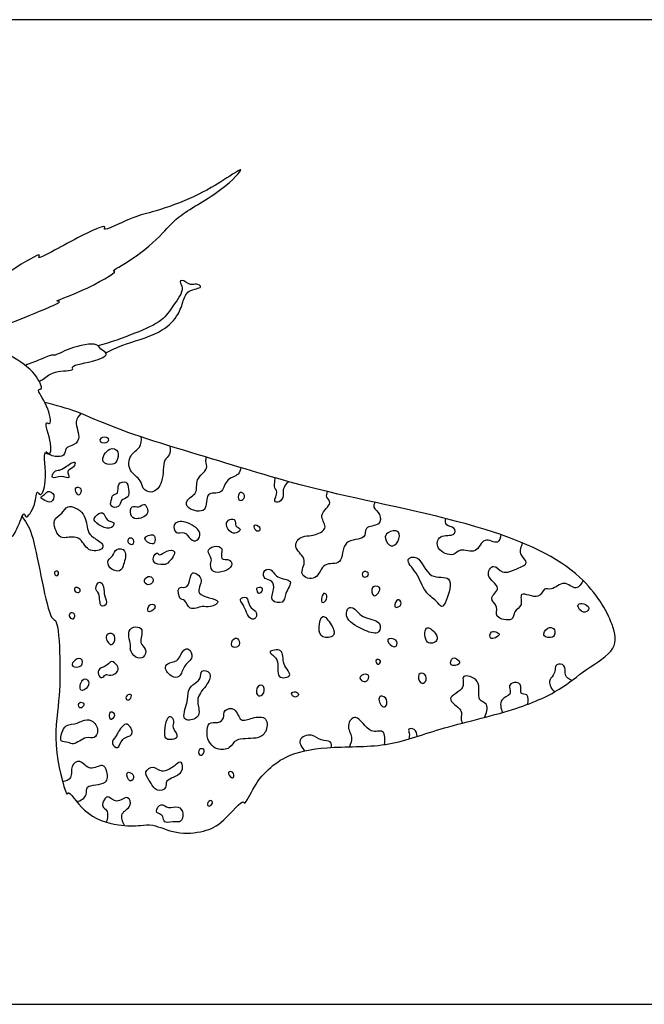
# Model space of a CAD drawing. Units: feet. Extents: x 0 to 1.15, y -0.48 to 0.12.
# Drawn here: x 0.11 to 0.18, y 0 to 0.12 of the extents above; entities that cross this region are included whole.
import ezdxf

# ---------------------------------------------------------------- set-up
doc = ezdxf.new("R2010")
doc.units = ezdxf.units.FT
doc.header["$MEASUREMENT"] = 0
for name, color, linetype, true_color in [('2D$AG-ANIMALS', 7, 'Continuous', 0x66ccff), ('2D$AG-DETAILS', 7, 'Continuous', 0x66ffff), ('2D$X-VPRT', 6, 'Continuous', 0xff00ff)]:
    doc.layers.add(name, color=color, linetype=linetype, true_color=true_color)

msp = doc.modelspace()

# ---------------------------------------------------------------- linework, layer by layer
at = {"layer": '2D$AG-ANIMALS'}
for points, knots in [([(0.10379, 0.08095), (0.10433, 0.08119), (0.10568, 0.08179), (0.10845, 0.08287), (0.11333, 0.08487), (0.11173, 0.08477), (0.11541, 0.08589), (0.11989, 0.08854), (0.11863, 0.08833), (0.1219, 0.09005), (0.12508, 0.09294), (0.12711, 0.09542), (0.13194, 0.09778), (0.13552, 0.10154), (0.13201, 0.09908), (0.12842, 0.0971), (0.1237, 0.09546), (0.12144, 0.09504), (0.11772, 0.09309), (0.11838, 0.09418), (0.11475, 0.09255), (0.10956, 0.0895), (0.11069, 0.09088), (0.10623, 0.08826), (0.10354, 0.08614), (0.1026, 0.08363), (0.10236, 0.08249)], [0.053369, 0.053369, 0.053369, 0.053369, 0.399864, 0.939352, 1.497921, 1.646691, 2.141697, 2.739436, 2.862591, 3.317901, 3.92631, 4.416246, 5.09011, 5.585978, 6.011452, 6.619267, 7.221266, 7.693565, 8.191353, 8.328309, 8.848921, 9.484141, 9.633726, 10.178495, 10.784793, 11.278046, 11.278046, 11.278046, 11.278046]), ([(0.11819, 0.07859), (0.11886, 0.07891), (0.12016, 0.07961), (0.1247, 0.08078), (0.12684, 0.08284), (0.1275, 0.08463), (0.12789, 0.08622), (0.13012, 0.0864), (0.12904, 0.08701), (0.12842, 0.0866), (0.12741, 0.0875), (0.12701, 0.0871), (0.12779, 0.0863), (0.12626, 0.08423), (0.12506, 0.08232), (0.12159, 0.08088), (0.11877, 0.07982), (0.11725, 0.07943)], [0, 0, 0, 0, 0.415116, 1.010569, 1.483163, 1.859, 2.203973, 2.54066, 2.754789, 2.991395, 3.288496, 3.43633, 3.682851, 4.102614, 4.525833, 5.050454, 5.651872, 5.651872, 5.651872, 5.651872]), ([(0.09459, 0.08011), (0.09386, 0.07972), (0.09283, 0.07913), (0.08916, 0.07604), (0.09056, 0.07613), (0.08832, 0.07437), (0.08585, 0.07061), (0.08753, 0.07142), (0.08686, 0.06939), (0.08652, 0.0652), (0.08788, 0.06648), (0.08804, 0.06394), (0.08826, 0.06005), (0.08948, 0.06095), (0.08916, 0.05954), (0.08976, 0.0571), (0.09072, 0.05802), (0.09071, 0.0564), (0.09261, 0.05764), (0.09275, 0.05576), (0.09648, 0.05766), (0.09624, 0.05607), (0.0988, 0.05805), (0.10053, 0.05548), (0.10124, 0.05742), (0.10406, 0.05561), (0.10287, 0.05737), (0.10609, 0.05552), (0.10575, 0.05695), (0.10667, 0.05596), (0.10754, 0.05721), (0.10832, 0.05971), (0.10856, 0.05833), (0.10981, 0.06021), (0.10981, 0.06225), (0.11036, 0.06102), (0.11125, 0.06313), (0.11053, 0.06709), (0.11149, 0.06602), (0.11177, 0.06773), (0.11061, 0.07053), (0.11177, 0.06971), (0.11127, 0.07229), (0.10972, 0.07429), (0.11073, 0.07409), (0.10961, 0.07644), (0.10679, 0.07825), (0.10436, 0.07957), (0.10306, 0.08005)], [0, 0, 0, 0, 0.435396, 0.974054, 1.130708, 1.561649, 2.095133, 2.306622, 2.670495, 3.192184, 3.411901, 3.812091, 4.328686, 4.536252, 4.825203, 5.229106, 5.437474, 5.69147, 6.021411, 6.29752, 6.788867, 6.991658, 7.406905, 7.809106, 8.107734, 8.512774, 8.715441, 9.140045, 9.338098, 9.56565, 9.891705, 10.285837, 10.465037, 10.835776, 11.181039, 11.366692, 11.73415, 12.246014, 12.427153, 12.747841, 13.186911, 13.362223, 13.765891, 14.176941, 14.331123, 14.711329, 15.239659, 15.805615, 15.805615, 15.805615, 15.805615]), ([(0.11016, 0.07516), (0.11032, 0.07523), (0.1109, 0.07552), (0.11186, 0.07653), (0.11451, 0.07636), (0.11381, 0.07712), (0.11704, 0.0775), (0.11871, 0.07848), (0.11745, 0.07897), (0.1172, 0.07994), (0.11386, 0.07925), (0.11201, 0.07818), (0.11176, 0.0784), (0.11024, 0.07774), (0.10909, 0.07731), (0.1085, 0.07707)], [0.149275, 0.149275, 0.149275, 0.149275, 0.293858, 0.656763, 1.057088, 1.203328, 1.680683, 2.016316, 2.271628, 2.515408, 3.012466, 3.409453, 3.536775, 3.884081, 4.243715, 4.243715, 4.243715, 4.243715]), ([(0.10809, 0.05885), (0.10872, 0.05794), (0.10961, 0.05678), (0.11121, 0.0463), (0.11245, 0.04651), (0.11271, 0.04133), (0.11265, 0.03653), (0.11165, 0.03113), (0.11355, 0.02468), (0.11363, 0.02603), (0.11564, 0.02269), (0.11955, 0.02147), (0.12234, 0.02153), (0.12392, 0.0218), (0.1267, 0.02042), (0.13012, 0.02078), (0.13231, 0.02179), (0.13478, 0.02488), (0.13492, 0.02388), (0.1362, 0.02661), (0.13752, 0.02813), (0.13994, 0.03018), (0.14501, 0.03122), (0.15212, 0.03088), (0.15843, 0.03339), (0.16718, 0.03528), (0.17295, 0.03776), (0.17592, 0.0404), (0.17998, 0.04267), (0.17941, 0.04616), (0.17557, 0.05262), (0.16392, 0.05801), (0.14478, 0.06157), (0.13335, 0.0651), (0.11959, 0.06918), (0.11506, 0.07147), (0.11215, 0.07227), (0.11085, 0.07258)], [0.007939, 0.007939, 0.007939, 0.007939, 0.463257, 1.330955, 1.561584, 2.147307, 2.778813, 3.474689, 4.103892, 4.233584, 4.706351, 5.291519, 5.744451, 6.084946, 6.562524, 7.064652, 7.529287, 8.025342, 8.152013, 8.574222, 9.002169, 9.473823, 10.09967, 10.835264, 11.562746, 12.396233, 13.084636, 13.643948, 14.204897, 14.673402, 15.400704, 16.393425, 17.615545, 18.612264, 19.642666, 20.276442, 20.804999, 20.804999, 20.804999, 20.804999])]:
    msp.add_open_spline(points, degree=3, knots=knots, dxfattribs=at)
at = {"layer": '2D$AG-DETAILS'}
for points, knots in [([(0.1152, 0.07126), (0.11495, 0.07098), (0.11425, 0.07035), (0.11536, 0.06813), (0.11412, 0.06733), (0.11328, 0.06717), (0.11335, 0.06598), (0.11163, 0.06606), (0.11119, 0.06646), (0.11099, 0.06668)], [0, 0, 0, 0, 0.297184, 0.696683, 0.997904, 1.239073, 1.492369, 1.817163, 2.081175, 2.081175, 2.081175, 2.081175]), ([(0.11761, 0.06782), (0.11777, 0.06765), (0.11853, 0.06762), (0.11855, 0.0685), (0.11756, 0.06848), (0.11748, 0.06796), (0.11761, 0.06782)], [0, 0, 0, 0, 0.2434055, 0.4462853, 0.6827873, 0.8822603, 0.8822603, 0.8822603, 0.8822603]), ([(0.1259, 0.06734), (0.12598, 0.06699), (0.12599, 0.06614), (0.12502, 0.06574), (0.12526, 0.06298), (0.12387, 0.06146), (0.12252, 0.06216), (0.12254, 0.0633), (0.12084, 0.06423), (0.12098, 0.06636), (0.12245, 0.06704), (0.1225, 0.06802), (0.12247, 0.06844)], [0, 0, 0, 0, 0.288754, 0.540155, 0.985403, 1.351328, 1.644911, 1.921834, 2.284569, 2.651976, 2.984415, 3.296044, 3.296044, 3.296044, 3.296044]), ([(0.11787, 0.06549), (0.11802, 0.06514), (0.1191, 0.06503), (0.11956, 0.06549), (0.11992, 0.06677), (0.11854, 0.06738), (0.11769, 0.06591), (0.11787, 0.06549)], [0, 0, 0, 0, 0.301789, 0.526192, 0.816844, 1.096189, 1.456171, 1.456171, 1.456171, 1.456171]), ([(0.11284, 0.06366), (0.11326, 0.06366), (0.11404, 0.06323), (0.11334, 0.06448), (0.11437, 0.06464), (0.11468, 0.06576), (0.11321, 0.06473), (0.11266, 0.0644), (0.11193, 0.06442), (0.11148, 0.06316), (0.11237, 0.06366), (0.11284, 0.06366)], [0, 0, 0, 0, 0.263685, 0.503361, 0.758357, 0.968969, 1.285056, 1.528034, 1.750425, 1.990846, 2.280479, 2.280479, 2.280479, 2.280479]), ([(0.13447, 0.06474), (0.13441, 0.06446), (0.13432, 0.06376), (0.13251, 0.0634), (0.13239, 0.06136), (0.13004, 0.062), (0.13068, 0.05909), (0.128, 0.05965), (0.12773, 0.06088), (0.12941, 0.06158), (0.12886, 0.06338), (0.13065, 0.06452), (0.13019, 0.06548), (0.13031, 0.06582), (0.13034, 0.06598)], [0, 0, 0, 0, 0.255773, 0.6029, 0.947541, 1.286541, 1.660845, 2.039959, 2.301199, 2.633638, 2.977816, 3.346889, 3.600559, 3.795932, 3.795932, 3.795932, 3.795932]), ([(0.11883, 0.06013), (0.11898, 0.05991), (0.11993, 0.05984), (0.11991, 0.06092), (0.12105, 0.06106), (0.12095, 0.06212), (0.12079, 0.06321), (0.11948, 0.06286), (0.11984, 0.06156), (0.11895, 0.0615), (0.11896, 0.061), (0.11867, 0.06034), (0.11883, 0.06013)], [0, 0, 0, 0, 0.25942, 0.509881, 0.767811, 1.035294, 1.300152, 1.557358, 1.837494, 2.052803, 2.239096, 2.498516, 2.498516, 2.498516, 2.498516]), ([(0.14027, 0.06304), (0.13996, 0.06281), (0.13942, 0.06212), (0.13973, 0.06135), (0.1392, 0.06049), (0.13829, 0.06061), (0.13907, 0.06185), (0.13844, 0.06226), (0.13858, 0.06296), (0.1386, 0.06332), (0.13863, 0.0635)], [0, 0, 0, 0, 0.29898, 0.54167, 0.800616, 0.999197, 1.287763, 1.500868, 1.721648, 1.929862, 1.929862, 1.929862, 1.929862]), ([(0.11083, 0.06078), (0.1111, 0.06064), (0.11166, 0.06037), (0.11221, 0.06155), (0.11111, 0.06202), (0.11089, 0.06145), (0.11015, 0.06117), (0.1106, 0.06091), (0.11083, 0.06078)], [0, 0, 0, 0, 0.245246, 0.505079, 0.75554, 0.956323, 1.160944, 1.372433, 1.372433, 1.372433, 1.372433]), ([(0.11458, 0.06229), (0.11473, 0.06241), (0.11548, 0.0623), (0.11506, 0.0613), (0.11453, 0.06163), (0.11443, 0.06217), (0.11458, 0.06229)], [0, 0, 0, 0, 0.2231369, 0.4540282, 0.6373823, 0.8536152, 0.8536152, 0.8536152, 0.8536152]), ([(0.13439, 0.06173), (0.13458, 0.06181), (0.13516, 0.06138), (0.13462, 0.06067), (0.13403, 0.0609), (0.13419, 0.06165), (0.13439, 0.06173)], [0, 0, 0, 0, 0.2226714, 0.446639, 0.629993, 0.8731864, 0.8731864, 0.8731864, 0.8731864]), ([(0.15064, 0.06055), (0.15056, 0.06037), (0.15033, 0.05987), (0.15138, 0.05918), (0.15136, 0.05765), (0.14923, 0.05774), (0.14974, 0.05591), (0.14652, 0.05629), (0.14694, 0.05275), (0.14425, 0.05352), (0.14383, 0.05096), (0.14122, 0.05169), (0.14272, 0.05367), (0.14078, 0.05489), (0.14144, 0.05658), (0.14345, 0.05643), (0.14513, 0.05753), (0.14365, 0.05902), (0.14567, 0.06046), (0.14469, 0.06113), (0.14485, 0.06163), (0.14492, 0.06184)], [0, 0, 0, 0, 0.215971, 0.509018, 0.799669, 1.144393, 1.4329, 1.844778, 2.272923, 2.643402, 3.028766, 3.37649, 3.734202, 4.10607, 4.415468, 4.803326, 5.141839, 5.471895, 5.842586, 6.08519, 6.311913, 6.311913, 6.311913, 6.311913]), ([(0.11257, 0.0565), (0.11281, 0.05625), (0.11339, 0.05629), (0.1152, 0.05655), (0.11584, 0.0545), (0.11784, 0.05475), (0.11793, 0.05559), (0.11663, 0.05631), (0.11587, 0.05706), (0.11592, 0.05932), (0.11346, 0.06047), (0.11303, 0.05908), (0.11157, 0.05859), (0.11221, 0.05686), (0.11257, 0.0565)], [0, 0, 0, 0, 0.256603, 0.601359, 0.971958, 1.316268, 1.520352, 1.84491, 2.128946, 2.528668, 2.923601, 3.21306, 3.521908, 3.908402, 3.908402, 3.908402, 3.908402]), ([(0.1212, 0.05907), (0.12129, 0.05876), (0.12185, 0.05836), (0.12337, 0.059), (0.12324, 0.05984), (0.12279, 0.06055), (0.12216, 0.05977), (0.12123, 0.06033), (0.1211, 0.05941), (0.1212, 0.05907)], [0, 0, 0, 0, 0.255739, 0.581943, 0.820488, 1.03507, 1.27239, 1.510935, 1.783853, 1.783853, 1.783853, 1.783853]), ([(0.11767, 0.05767), (0.11809, 0.05746), (0.11891, 0.05725), (0.1194, 0.05825), (0.11814, 0.05824), (0.11798, 0.05967), (0.11689, 0.05888), (0.11664, 0.05836), (0.11725, 0.05788), (0.11767, 0.05767)], [0, 0, 0, 0, 0.306947, 0.524293, 0.785293, 1.061059, 1.330619, 1.521967, 1.818441, 1.818441, 1.818441, 1.818441]), ([(0.12649, 0.05789), (0.12668, 0.05823), (0.12784, 0.05841), (0.12994, 0.05703), (0.12924, 0.05581), (0.12835, 0.05597), (0.12778, 0.05717), (0.12649, 0.05658), (0.12633, 0.05759), (0.12649, 0.05789)], [0, 0, 0, 0, 0.31526, 0.728094, 0.995489, 1.229813, 1.523262, 1.798644, 2.072852, 2.072852, 2.072852, 2.072852]), ([(0.13334, 0.05693), (0.13361, 0.05678), (0.13414, 0.0568), (0.13457, 0.05744), (0.13368, 0.05761), (0.13396, 0.05855), (0.13307, 0.05859), (0.13251, 0.05788), (0.13302, 0.05711), (0.13334, 0.05693)], [0, 0, 0, 0, 0.246839, 0.439929, 0.655135, 0.887025, 1.104069, 1.342614, 1.63717, 1.63717, 1.63717, 1.63717]), ([(0.16581, 0.05665), (0.16577, 0.05633), (0.16562, 0.05525), (0.16364, 0.05661), (0.163, 0.05411), (0.16083, 0.05515), (0.16023, 0.05388), (0.15789, 0.05476), (0.15829, 0.0568), (0.16039, 0.05637), (0.16032, 0.05766), (0.15911, 0.05765), (0.15914, 0.05834), (0.15918, 0.05859)], [0, 0, 0, 0, 0.275426, 0.616491, 0.980678, 1.348017, 1.630114, 2.013944, 2.338758, 2.692182, 2.92518, 3.195087, 3.436586, 3.436586, 3.436586, 3.436586]), ([(0.13608, 0.05775), (0.13621, 0.05786), (0.13691, 0.05758), (0.1368, 0.05708), (0.1362, 0.05705), (0.13597, 0.05765), (0.13608, 0.05775)], [0, 0, 0, 0, 0.2363887, 0.3991178, 0.5904656, 0.8024978, 0.8024978, 0.8024978, 0.8024978]), ([(0.15223, 0.05689), (0.15257, 0.05711), (0.15377, 0.05733), (0.15357, 0.05573), (0.15255, 0.05498), (0.15173, 0.05619), (0.15196, 0.05671), (0.15223, 0.05689)], [0, 0, 0, 0, 0.306231, 0.605207, 0.878933, 1.171038, 1.416005, 1.416005, 1.416005, 1.416005]), ([(0.12101, 0.05622), (0.12117, 0.0563), (0.12165, 0.05609), (0.12154, 0.05534), (0.12075, 0.0556), (0.12086, 0.05614), (0.12101, 0.05622)], [0, 0, 0, 0, 0.2046209, 0.4022738, 0.6097243, 0.8132532, 0.8132532, 0.8132532, 0.8132532]), ([(0.12291, 0.0562), (0.12288, 0.05589), (0.1239, 0.05533), (0.12414, 0.05583), (0.12419, 0.05696), (0.12294, 0.05649), (0.12291, 0.0562)], [0, 0, 0, 0, 0.292765, 0.474594, 0.720744, 1.010122, 1.010122, 1.010122, 1.010122]), ([(0.11872, 0.05264), (0.11902, 0.05234), (0.12002, 0.05206), (0.12033, 0.05305), (0.12089, 0.05485), (0.11931, 0.05511), (0.11913, 0.05402), (0.1183, 0.05363), (0.11846, 0.0529), (0.11872, 0.05264)], [0, 0, 0, 0, 0.302053, 0.565343, 0.917912, 1.191589, 1.456945, 1.702679, 1.969946, 1.969946, 1.969946, 1.969946]), ([(0.12394, 0.05345), (0.12409, 0.05307), (0.12527, 0.05295), (0.12578, 0.05325), (0.12696, 0.05481), (0.12544, 0.05483), (0.1247, 0.05394), (0.12429, 0.05477), (0.12381, 0.0538), (0.12394, 0.05345)], [0, 0, 0, 0, 0.314508, 0.553734, 0.879818, 1.146923, 1.4215, 1.602466, 1.885919, 1.885919, 1.885919, 1.885919]), ([(0.1312, 0.05221), (0.13151, 0.05201), (0.13249, 0.05219), (0.13356, 0.05278), (0.13324, 0.05382), (0.13178, 0.05346), (0.13254, 0.05515), (0.13123, 0.05535), (0.13022, 0.05475), (0.13111, 0.05373), (0.13071, 0.05309), (0.13094, 0.05238), (0.1312, 0.05221)], [0, 0, 0, 0, 0.312365, 0.605129, 0.838979, 1.109012, 1.404532, 1.677501, 1.938733, 2.218822, 2.449377, 2.715721, 2.715721, 2.715721, 2.715721]), ([(0.17575, 0.05112), (0.17556, 0.05074), (0.17489, 0.04971), (0.17345, 0.05134), (0.17202, 0.04981), (0.17095, 0.05039), (0.17058, 0.0486), (0.16782, 0.05008), (0.16861, 0.04801), (0.16728, 0.04749), (0.16747, 0.04607), (0.16486, 0.0466), (0.16566, 0.04798), (0.16418, 0.04899), (0.16621, 0.0503), (0.16374, 0.05151), (0.16501, 0.05338), (0.16598, 0.05167), (0.16782, 0.05261), (0.16938, 0.05318), (0.16791, 0.05431), (0.16829, 0.05524), (0.16848, 0.05564)], [0, 0, 0, 0, 0.310442, 0.65006, 1.009169, 1.262631, 1.562028, 1.950106, 2.254231, 2.554131, 2.826783, 3.193589, 3.483688, 3.790565, 4.118493, 4.497718, 4.808387, 5.119484, 5.505273, 5.807357, 6.117074, 6.4354, 6.4354, 6.4354, 6.4354]), ([(0.15803, 0.04863), (0.1583, 0.04835), (0.1587, 0.0477), (0.15935, 0.04871), (0.16028, 0.05202), (0.157, 0.05101), (0.15616, 0.05432), (0.15403, 0.05372), (0.15591, 0.05198), (0.15651, 0.0497), (0.15765, 0.04902), (0.15803, 0.04863)], [0, 0, 0, 0, 0.265301, 0.528873, 0.974145, 1.377357, 1.83772, 2.125553, 2.50714, 2.943939, 3.309491, 3.309491, 3.309491, 3.309491]), ([(0.11202, 0.05211), (0.11207, 0.05226), (0.11264, 0.05236), (0.11237, 0.05137), (0.11196, 0.05194), (0.11202, 0.05211)], [0, 0, 0, 0, 0.1818295, 0.3815854, 0.5801666, 0.5801666, 0.5801666, 0.5801666]), ([(0.1383, 0.04874), (0.13852, 0.04845), (0.13978, 0.04827), (0.13971, 0.04957), (0.14105, 0.0513), (0.13868, 0.05126), (0.13818, 0.05275), (0.13702, 0.05224), (0.13732, 0.0512), (0.13836, 0.05117), (0.13855, 0.05002), (0.13808, 0.04904), (0.1383, 0.04874)], [0, 0, 0, 0, 0.301377, 0.595326, 0.936301, 1.285868, 1.602994, 1.851731, 2.097881, 2.353621, 2.630898, 2.946887, 2.946887, 2.946887, 2.946887]), ([(0.14925, 0.05214), (0.14941, 0.05226), (0.15002, 0.05212), (0.14973, 0.05152), (0.14907, 0.05147), (0.14909, 0.05203), (0.14925, 0.05214)], [0, 0, 0, 0, 0.2131058, 0.3993997, 0.5906002, 0.7926452, 0.7926452, 0.7926452, 0.7926452]), ([(0.12326, 0.0506), (0.12353, 0.05057), (0.12415, 0.05104), (0.12354, 0.05185), (0.12262, 0.05121), (0.12302, 0.05063), (0.12326, 0.0506)], [0, 0, 0, 0, 0.2468388, 0.4721708, 0.7165739, 0.9455138, 0.9455138, 0.9455138, 0.9455138]), ([(0.12767, 0.0487), (0.1279, 0.04851), (0.12821, 0.04732), (0.12988, 0.04817), (0.13066, 0.04775), (0.13268, 0.04884), (0.12847, 0.04921), (0.13028, 0.05126), (0.12846, 0.05247), (0.12838, 0.05103), (0.12791, 0.0501), (0.12675, 0.05056), (0.12702, 0.04872), (0.12751, 0.04884), (0.12767, 0.0487)], [0, 0, 0, 0, 0.299629, 0.632181, 0.909989, 1.200718, 1.633439, 1.989418, 2.300454, 2.581894, 2.849376, 3.089053, 3.398883, 3.607706, 3.607706, 3.607706, 3.607706]), ([(0.11445, 0.05021), (0.11456, 0.05032), (0.11516, 0.05023), (0.11512, 0.04963), (0.11448, 0.04965), (0.11435, 0.05011), (0.11445, 0.05021)], [0, 0, 0, 0, 0.212356, 0.3868974, 0.5782453, 0.7665788, 0.7665788, 0.7665788, 0.7665788]), ([(0.11767, 0.04805), (0.11783, 0.04793), (0.11854, 0.0483), (0.11791, 0.04926), (0.11807, 0.05027), (0.11746, 0.0513), (0.11673, 0.05002), (0.11758, 0.04966), (0.11741, 0.04822), (0.11767, 0.04805)], [0, 0, 0, 0, 0.221542, 0.490785, 0.783878, 1.024152, 1.287442, 1.528676, 1.866805, 1.866805, 1.866805, 1.866805]), ([(0.1364, 0.05019), (0.13651, 0.0503), (0.13725, 0.05035), (0.13701, 0.04958), (0.13644, 0.04957), (0.13646, 0.04987), (0.13633, 0.05011), (0.1364, 0.05019)], [0, 0, 0, 0, 0.2207793, 0.4193605, 0.6003262, 0.7391339, 0.8955187, 0.8955187, 0.8955187, 0.8955187]), ([(0.15036, 0.05027), (0.15054, 0.05051), (0.15143, 0.05047), (0.15114, 0.0496), (0.15038, 0.04894), (0.15015, 0.05), (0.15036, 0.05027)], [0, 0, 0, 0, 0.2511798, 0.482322, 0.7101364, 0.9855076, 0.9855076, 0.9855076, 0.9855076]), ([(0.13567, 0.04652), (0.13589, 0.04638), (0.13647, 0.04655), (0.13637, 0.04758), (0.13539, 0.04778), (0.13538, 0.04936), (0.13416, 0.04888), (0.13488, 0.04822), (0.13528, 0.04677), (0.13567, 0.04652)], [0, 0, 0, 0, 0.223137, 0.466115, 0.723624, 1.025189, 1.254813, 1.494265, 1.87685, 1.87685, 1.87685, 1.87685]), ([(0.14439, 0.04948), (0.14448, 0.04959), (0.14472, 0.0496), (0.14504, 0.04887), (0.144, 0.04811), (0.14423, 0.04926), (0.14439, 0.04948)], [0, 0, 0, 0, 0.1439167, 0.3680677, 0.5970075, 0.8723787, 0.8723787, 0.8723787, 0.8723787]), ([(0.15339, 0.04879), (0.15358, 0.04885), (0.15405, 0.04832), (0.1534, 0.04783), (0.15287, 0.0479), (0.15316, 0.04873), (0.15339, 0.04879)], [0, 0, 0, 0, 0.2143731, 0.4386156, 0.5988969, 0.8565867, 0.8565867, 0.8565867, 0.8565867]), ([(0.12332, 0.04738), (0.12347, 0.04726), (0.12416, 0.04764), (0.12417, 0.04827), (0.12334, 0.04834), (0.12317, 0.0475), (0.12332, 0.04738)], [0, 0, 0, 0, 0.2449663, 0.4363142, 0.6478034, 0.8930498, 0.8930498, 0.8930498, 0.8930498]), ([(0.14946, 0.0451), (0.15014, 0.04481), (0.1513, 0.04448), (0.15142, 0.04642), (0.14907, 0.04645), (0.14807, 0.04806), (0.14719, 0.04773), (0.14708, 0.04629), (0.1486, 0.04545), (0.14946, 0.0451)], [0, 0, 0, 0, 0.355979, 0.644587, 1.040243, 1.400862, 1.617401, 1.905966, 2.351309, 2.351309, 2.351309, 2.351309]), ([(0.17581, 0.04731), (0.17608, 0.04726), (0.17652, 0.04759), (0.17639, 0.04805), (0.17564, 0.0485), (0.17483, 0.04813), (0.17547, 0.04737), (0.17581, 0.04731)], [0, 0, 0, 0, 0.229539, 0.400065, 0.652216, 0.859202, 1.140457, 1.140457, 1.140457, 1.140457]), ([(0.11389, 0.04715), (0.11403, 0.04725), (0.11457, 0.04724), (0.11438, 0.04631), (0.11373, 0.04665), (0.11377, 0.04705), (0.11389, 0.04715)], [0, 0, 0, 0, 0.1969818, 0.4100876, 0.6033209, 0.789774, 0.789774, 0.789774, 0.789774]), ([(0.14437, 0.04433), (0.14474, 0.04415), (0.14606, 0.04432), (0.14546, 0.04579), (0.1442, 0.04741), (0.14381, 0.04536), (0.14401, 0.0445), (0.14437, 0.04433)], [0, 0, 0, 0, 0.313876, 0.629439, 0.961991, 1.291472, 1.594826, 1.594826, 1.594826, 1.594826]), ([(0.12182, 0.04188), (0.12213, 0.0417), (0.12286, 0.04167), (0.12318, 0.04296), (0.12208, 0.04352), (0.12288, 0.04529), (0.12176, 0.04565), (0.12063, 0.04514), (0.12132, 0.04317), (0.12103, 0.04278), (0.12148, 0.04209), (0.12182, 0.04188)], [0, 0, 0, 0, 0.26278, 0.537308, 0.811035, 1.151696, 1.403847, 1.674453, 2.047061, 2.233035, 2.523007, 2.523007, 2.523007, 2.523007]), ([(0.15699, 0.04368), (0.15731, 0.0434), (0.15837, 0.04379), (0.15805, 0.04479), (0.15654, 0.04606), (0.1566, 0.04403), (0.15699, 0.04368)], [0, 0, 0, 0, 0.291548, 0.554642, 0.859466, 1.220497, 1.220497, 1.220497, 1.220497]), ([(0.17103, 0.04449), (0.17118, 0.04423), (0.17219, 0.04415), (0.17235, 0.04471), (0.17235, 0.04539), (0.1714, 0.04558), (0.17089, 0.04474), (0.17103, 0.04449)], [0, 0, 0, 0, 0.283679, 0.479435, 0.687804, 0.926954, 1.201532, 1.201532, 1.201532, 1.201532]), ([(0.11826, 0.04447), (0.11838, 0.04474), (0.11938, 0.04487), (0.1193, 0.04363), (0.11868, 0.04313), (0.11811, 0.04415), (0.11826, 0.04447)], [0, 0, 0, 0, 0.257146, 0.528012, 0.728155, 1.026628, 1.026628, 1.026628, 1.026628]), ([(0.13339, 0.04322), (0.13353, 0.04301), (0.13434, 0.04296), (0.13437, 0.0441), (0.13355, 0.04429), (0.13324, 0.04345), (0.13339, 0.04322)], [0, 0, 0, 0, 0.2387725, 0.490277, 0.6986454, 0.963281, 0.963281, 0.963281, 0.963281]), ([(0.1522, 0.04396), (0.15233, 0.04416), (0.15345, 0.04416), (0.15331, 0.04307), (0.15265, 0.0431), (0.15209, 0.04377), (0.1522, 0.04396)], [0, 0, 0, 0, 0.2741782, 0.5084303, 0.7099734, 0.969982, 0.969982, 0.969982, 0.969982]), ([(0.16463, 0.04414), (0.16487, 0.044), (0.16591, 0.04456), (0.16537, 0.04485), (0.1646, 0.0452), (0.16442, 0.04426), (0.16463, 0.04414)], [0, 0, 0, 0, 0.2893777, 0.4546775, 0.685233, 0.9285697, 0.9285697, 0.9285697, 0.9285697]), ([(0.12541, 0.04046), (0.1255, 0.04007), (0.12634, 0.03926), (0.12731, 0.03959), (0.1276, 0.041), (0.12888, 0.04172), (0.12826, 0.04302), (0.12744, 0.0428), (0.12694, 0.04122), (0.12563, 0.04126), (0.12534, 0.04073), (0.12541, 0.04046)], [0, 0, 0, 0, 0.325995, 0.573176, 0.895015, 1.20859, 1.49003, 1.704088, 2.041442, 2.335998, 2.567557, 2.567557, 2.567557, 2.567557]), ([(0.13801, 0.04251), (0.13809, 0.04271), (0.13983, 0.04303), (0.13929, 0.04095), (0.14106, 0.03953), (0.13847, 0.03913), (0.13938, 0.04172), (0.13793, 0.04231), (0.13801, 0.04251)], [0, 0, 0, 0, 0.30983, 0.668454, 1.010773, 1.317004, 1.712727, 2.021231, 2.021231, 2.021231, 2.021231]), ([(0.1143, 0.04133), (0.11453, 0.04159), (0.11536, 0.04202), (0.11552, 0.04061), (0.114, 0.04063), (0.11413, 0.04114), (0.1143, 0.04133)], [0, 0, 0, 0, 0.271898, 0.519011, 0.800866, 1.003533, 1.003533, 1.003533, 1.003533]), ([(0.15078, 0.04153), (0.15089, 0.04166), (0.15163, 0.04149), (0.15094, 0.04074), (0.15067, 0.0414), (0.15078, 0.04153)], [0, 0, 0, 0, 0.2093868, 0.4063686, 0.6109895, 0.6109895, 0.6109895, 0.6109895]), ([(0.15983, 0.04095), (0.16002, 0.04074), (0.16108, 0.04095), (0.16067, 0.04158), (0.15997, 0.04203), (0.15965, 0.04114), (0.15983, 0.04095)], [0, 0, 0, 0, 0.2749256, 0.4712293, 0.6936199, 0.9447346, 0.9447346, 0.9447346, 0.9447346]), ([(0.11836, 0.04093), (0.11859, 0.0411), (0.11887, 0.04161), (0.11963, 0.04087), (0.1198, 0.04017), (0.1188, 0.03951), (0.11813, 0.03995), (0.11776, 0.03917), (0.11719, 0.0398), (0.11733, 0.04057), (0.11808, 0.04073), (0.11836, 0.04093)], [0, 0, 0, 0, 0.231559, 0.480896, 0.702533, 0.979374, 1.200536, 1.405156, 1.616208, 1.839345, 2.123745, 2.123745, 2.123745, 2.123745]), ([(0.17437, 0.03905), (0.17407, 0.03921), (0.17337, 0.03961), (0.17378, 0.04104), (0.17238, 0.04112), (0.17242, 0.04034), (0.17221, 0.03964), (0.17141, 0.039), (0.17195, 0.03799), (0.1723, 0.03767)], [0, 0, 0, 0, 0.279539, 0.57361, 0.833442, 1.049981, 1.286369, 1.5443, 1.874036, 1.874036, 1.874036, 1.874036]), ([(0.1152, 0.0379), (0.11538, 0.03774), (0.11623, 0.03826), (0.11614, 0.03922), (0.1152, 0.03937), (0.11499, 0.03808), (0.1152, 0.0379)], [0, 0, 0, 0, 0.26618, 0.513087, 0.729218, 1.036628, 1.036628, 1.036628, 1.036628]), ([(0.1277, 0.03447), (0.12792, 0.03419), (0.12914, 0.03433), (0.12962, 0.0353), (0.12893, 0.03703), (0.13047, 0.03845), (0.13108, 0.04007), (0.12953, 0.04047), (0.12976, 0.03913), (0.12863, 0.0386), (0.12804, 0.03776), (0.12814, 0.03641), (0.12743, 0.03481), (0.1277, 0.03447)], [0, 0, 0, 0, 0.312229, 0.582052, 0.934621, 1.329693, 1.655211, 1.918783, 2.187071, 2.483228, 2.750711, 3.083682, 3.465288, 3.465288, 3.465288, 3.465288]), ([(0.14885, 0.0395), (0.14897, 0.03974), (0.14999, 0.04003), (0.14991, 0.03903), (0.14915, 0.03881), (0.14876, 0.03931), (0.14885, 0.0395)], [0, 0, 0, 0, 0.2718985, 0.4881314, 0.7134633, 0.9311103, 0.9311103, 0.9311103, 0.9311103]), ([(0.15595, 0.03979), (0.15609, 0.04), (0.15684, 0.04), (0.15692, 0.03882), (0.15605, 0.03855), (0.15578, 0.03954), (0.15595, 0.03979)], [0, 0, 0, 0, 0.2298794, 0.4935639, 0.7029507, 0.9845751, 0.9845751, 0.9845751, 0.9845751]), ([(0.16384, 0.03461), (0.16411, 0.03505), (0.16448, 0.03639), (0.16276, 0.03656), (0.16371, 0.03921), (0.16075, 0.04), (0.16185, 0.03798), (0.15871, 0.03692), (0.16137, 0.03561), (0.16094, 0.03447), (0.16113, 0.0341), (0.16119, 0.03392)], [0, 0, 0, 0, 0.346842, 0.633917, 1.039058, 1.404022, 1.716625, 2.113336, 2.488368, 2.766888, 2.975811, 2.975811, 2.975811, 2.975811]), ([(0.13656, 0.03835), (0.13675, 0.03854), (0.13746, 0.03849), (0.13726, 0.03723), (0.13627, 0.0371), (0.13632, 0.03811), (0.13656, 0.03835)], [0, 0, 0, 0, 0.225422, 0.4971151, 0.7136533, 0.9955083, 0.9955083, 0.9955083, 0.9955083]), ([(0.16903, 0.03618), (0.16916, 0.03654), (0.16925, 0.03759), (0.16797, 0.03724), (0.16853, 0.03885), (0.16709, 0.03886), (0.16675, 0.03828), (0.16721, 0.03723), (0.16555, 0.03692), (0.16583, 0.03566), (0.16603, 0.0352)], [0, 0, 0, 0, 0.295455, 0.530505, 0.816637, 1.09255, 1.302161, 1.557157, 1.859472, 2.200234, 2.200234, 2.200234, 2.200234]), ([(0.12074, 0.03721), (0.12088, 0.03737), (0.12141, 0.03752), (0.12119, 0.03671), (0.12057, 0.03666), (0.12061, 0.03707), (0.12074, 0.03721)], [0, 0, 0, 0, 0.1997559, 0.4043768, 0.5853425, 0.7717956, 0.7717956, 0.7717956, 0.7717956]), ([(0.1406, 0.0375), (0.14057, 0.03734), (0.14101, 0.03684), (0.14159, 0.03739), (0.1411, 0.03779), (0.14062, 0.03765), (0.1406, 0.0375)], [0, 0, 0, 0, 0.2177469, 0.4152661, 0.6048227, 0.8028751, 0.8028751, 0.8028751, 0.8028751]), ([(0.15118, 0.03705), (0.1513, 0.03725), (0.15216, 0.03712), (0.15213, 0.03599), (0.15147, 0.03568), (0.15101, 0.03679), (0.15118, 0.03705)], [0, 0, 0, 0, 0.2391504, 0.5062551, 0.6907692, 0.9948962, 0.9948962, 0.9948962, 0.9948962]), ([(0.11501, 0.03634), (0.11518, 0.03645), (0.11576, 0.03631), (0.11542, 0.03579), (0.11482, 0.03574), (0.11486, 0.03624), (0.11501, 0.03634)], [0, 0, 0, 0, 0.2083684, 0.3866655, 0.572479, 0.7649937, 0.7649937, 0.7649937, 0.7649937]), ([(0.13081, 0.03144), (0.13101, 0.03116), (0.13158, 0.03064), (0.13328, 0.03074), (0.13373, 0.03221), (0.13638, 0.03191), (0.13759, 0.03268), (0.13783, 0.03478), (0.13584, 0.03464), (0.13434, 0.03387), (0.13394, 0.0359), (0.13231, 0.03558), (0.13253, 0.03449), (0.13176, 0.03382), (0.13046, 0.03417), (0.13042, 0.03279), (0.13038, 0.03221), (0.13063, 0.03169), (0.13081, 0.03144)], [0, 0, 0, 0, 0.285025, 0.617211, 0.925081, 1.351851, 1.676408, 2.016678, 2.366365, 2.689709, 3.028795, 3.318428, 3.581037, 3.838546, 4.121135, 4.40709, 4.627965, 4.883705, 4.883705, 4.883705, 4.883705]), ([(0.11876, 0.03437), (0.11891, 0.03426), (0.11952, 0.03483), (0.11864, 0.03572), (0.11858, 0.03449), (0.11876, 0.03437)], [0, 0, 0, 0, 0.227377, 0.4451239, 0.7119576, 0.7119576, 0.7119576, 0.7119576]), ([(0.12554, 0.03431), (0.12565, 0.03454), (0.12599, 0.03489), (0.1266, 0.03411), (0.12607, 0.03337), (0.12742, 0.0321), (0.12521, 0.03176), (0.12526, 0.03304), (0.12537, 0.03396), (0.12554, 0.03431)], [0, 0, 0, 0, 0.211489, 0.439565, 0.686677, 0.986918, 1.301856, 1.577326, 1.899133, 1.899133, 1.899133, 1.899133]), ([(0.1518, 0.03133), (0.15191, 0.03184), (0.15187, 0.03343), (0.14996, 0.03236), (0.14846, 0.0354), (0.14707, 0.03356), (0.14807, 0.03226), (0.14772, 0.03142), (0.14756, 0.03106)], [0, 0, 0, 0, 0.348487, 0.673945, 1.109963, 1.4249, 1.761499, 2.065156, 2.065156, 2.065156, 2.065156]), ([(0.11583, 0.03215), (0.11621, 0.03224), (0.11685, 0.03192), (0.11744, 0.03307), (0.1166, 0.03446), (0.11533, 0.03426), (0.11479, 0.03383), (0.11328, 0.03374), (0.11291, 0.03283), (0.11255, 0.03156), (0.11372, 0.03171), (0.1143, 0.03112), (0.11532, 0.03203), (0.11583, 0.03215)], [0, 0, 0, 0, 0.270451, 0.54001, 0.868099, 1.156664, 1.39219, 1.713065, 1.986792, 2.261369, 2.515427, 2.745052, 3.106722, 3.106722, 3.106722, 3.106722]), ([(0.12013, 0.03344), (0.12033, 0.03367), (0.12083, 0.03417), (0.12184, 0.03232), (0.11998, 0.03225), (0.11981, 0.03056), (0.11869, 0.03149), (0.11942, 0.03228), (0.1196, 0.03276), (0.11992, 0.0332), (0.12013, 0.03344)], [0, 0, 0, 0, 0.239226, 0.550979, 0.869424, 1.168707, 1.414857, 1.677694, 1.882195, 2.137934, 2.137934, 2.137934, 2.137934]), ([(0.15574, 0.03231), (0.15573, 0.03261), (0.15554, 0.03328), (0.15454, 0.03329), (0.15487, 0.03266), (0.15478, 0.03223), (0.15473, 0.032)], [0, 0, 0, 0, 0.2658262, 0.4867013, 0.6784893, 0.9110571, 0.9110571, 0.9110571, 0.9110571]), ([(0.14538, 0.03098), (0.14541, 0.0312), (0.14545, 0.03189), (0.14403, 0.0317), (0.14315, 0.03275), (0.14107, 0.03204), (0.14187, 0.03092), (0.14218, 0.03056)], [0, 0, 0, 0, 0.228851, 0.522103, 0.84046, 1.178224, 1.510075, 1.510075, 1.510075, 1.510075]), ([(0.12949, 0.03073), (0.12963, 0.03087), (0.13018, 0.03083), (0.13003, 0.03016), (0.12937, 0.0299), (0.12934, 0.03057), (0.12949, 0.03073)], [0, 0, 0, 0, 0.201543, 0.399196, 0.5889038, 0.8096831, 0.8096831, 0.8096831, 0.8096831]), ([(0.11471, 0.02442), (0.11516, 0.02457), (0.11614, 0.02515), (0.11552, 0.02656), (0.11855, 0.02638), (0.11839, 0.02803), (0.11786, 0.02919), (0.11625, 0.02796), (0.11515, 0.02969), (0.11386, 0.02876), (0.11424, 0.02723), (0.11335, 0.02691), (0.11299, 0.02682)], [0, 0, 0, 0, 0.330313, 0.595116, 1.006285, 1.317458, 1.587123, 1.919338, 2.263468, 2.550258, 2.870945, 3.161353, 3.161353, 3.161353, 3.161353]), ([(0.12343, 0.02701), (0.12372, 0.02654), (0.12421, 0.0255), (0.12564, 0.02603), (0.1252, 0.02715), (0.12769, 0.02761), (0.12732, 0.02948), (0.12669, 0.02893), (0.1249, 0.02768), (0.12401, 0.02892), (0.12269, 0.02804), (0.12318, 0.0274), (0.12343, 0.02701)], [0, 0, 0, 0, 0.345863, 0.623478, 0.869628, 1.263929, 1.566281, 1.770902, 2.159231, 2.456336, 2.738191, 3.029507, 3.029507, 3.029507, 3.029507]), ([(0.12108, 0.02695), (0.12128, 0.02688), (0.12177, 0.02741), (0.12125, 0.028), (0.12055, 0.02805), (0.12084, 0.02705), (0.12108, 0.02695)], [0, 0, 0, 0, 0.2211616, 0.4475675, 0.6285331, 0.9026613, 0.9026613, 0.9026613, 0.9026613]), ([(0.133, 0.02796), (0.13306, 0.02809), (0.13363, 0.02813), (0.13367, 0.02731), (0.1333, 0.02727), (0.13293, 0.02779), (0.133, 0.02796)], [0, 0, 0, 0, 0.1913479, 0.4090948, 0.5447093, 0.776351, 0.776351, 0.776351, 0.776351]), ([(0.12044, 0.02156), (0.12021, 0.02198), (0.11979, 0.02316), (0.12142, 0.02373), (0.12093, 0.02545), (0.11948, 0.02405), (0.11862, 0.02519), (0.11799, 0.02487), (0.11762, 0.02371), (0.11851, 0.02353), (0.11843, 0.0224), (0.11824, 0.02197)], [0, 0, 0, 0, 0.332418, 0.65634, 0.93284, 1.256397, 1.543927, 1.748548, 2.023076, 2.244046, 2.575199, 2.575199, 2.575199, 2.575199]), ([(0.12662, 0.02202), (0.12689, 0.02203), (0.12727, 0.02189), (0.12767, 0.02304), (0.12698, 0.02408), (0.12571, 0.02345), (0.1249, 0.02447), (0.12399, 0.02318), (0.12484, 0.02291), (0.12515, 0.02265), (0.12514, 0.02174), (0.12622, 0.02201), (0.12662, 0.02202)], [0, 0, 0, 0, 0.211816, 0.484785, 0.759661, 1.058752, 1.327146, 1.602022, 1.823753, 2.001502, 2.22122, 2.536685, 2.536685, 2.536685, 2.536685]), ([(0.13073, 0.02455), (0.13087, 0.0246), (0.13121, 0.02443), (0.13081, 0.0238), (0.13028, 0.024), (0.13056, 0.02449), (0.13073, 0.02455)], [0, 0, 0, 0, 0.1650711, 0.3720579, 0.5345471, 0.7457085, 0.7457085, 0.7457085, 0.7457085])]:
    msp.add_open_spline(points, degree=3, knots=knots, dxfattribs=at)
at = {"layer": '2D$X-VPRT'}
msp.add_lwpolyline([(0, 0), (0.31576, 0), (0.31576, 0.11877), (0, 0.11877)], close=True, dxfattribs=at)

doc.saveas('drawing.dxf')
